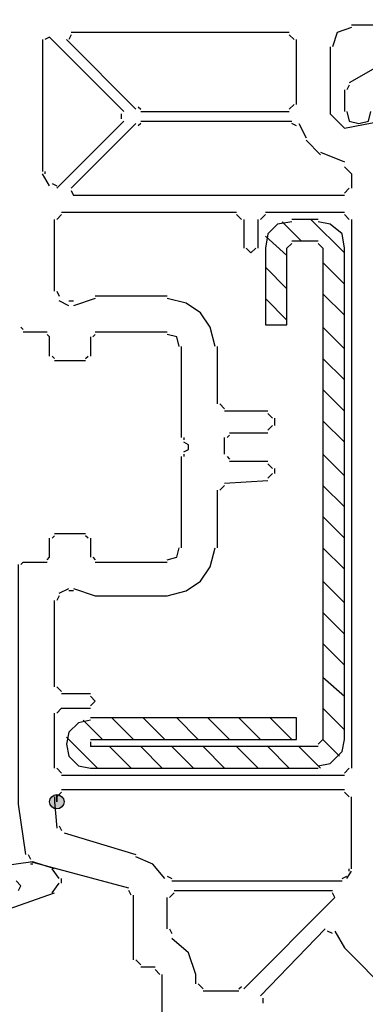
# Model space of a CAD drawing. Units: centimetres. Extents: x -22.4 to 22.7, y -14.7 to 15.
# Drawn here: x -0.1 to 0.5, y 4.4 to 6.2 of the extents above; entities that cross this region are included whole.
import ezdxf

# ---------------------------------------------------------------- set-up
doc = ezdxf.new("R2010")
doc.units = ezdxf.units.CM
doc.header["$MEASUREMENT"] = 0
doc.layers.add('Ebene 1', color=7, linetype='Continuous')

msp = doc.modelspace()

# ---------------------------------------------------------------- hatches: boundary and pattern name
at = {"layer": 'Ebene 1', "true_color": 0x000000}
h = msp.add_hatch(color=18, dxfattribs=at)
edge = h.paths.add_edge_path()
edge.add_spline(control_points=[(-0.02667, 4.74574), (-0.02667, 4.74574), (-0.02667, 4.75901), (-0.02667, 4.75901), (-0.03398, 4.75901), (-0.03994, 4.75305), (-0.03994, 4.74574), (-0.03994, 4.73844), (-0.03398, 4.73247), (-0.02667, 4.73247), (-0.01937, 4.73247), (-0.0134, 4.73844), (-0.0134, 4.74574), (-0.0134, 4.75305), (-0.01937, 4.75901), (-0.02667, 4.75901), (-0.02667, 4.75901), (-0.02667, 4.74574), (-0.02667, 4.74574)], knot_values=[0, 0, 0, 0, 0.1666667, 0.1666667, 0.1666667, 0.3333333, 0.3333333, 0.3333333, 0.5, 0.5, 0.5, 0.6666667, 0.6666667, 0.6666667, 0.8333333, 0.8333333, 0.8333333, 1, 1, 1, 1], degree=3, periodic=1)

# ---------------------------------------------------------------- linework, layer by layer
at = {"layer": 'Ebene 1', "lineweight": 5}
msp.add_open_spline([(22.74561, -14.70684), (22.74561, -14.70684), (22.74561, 14.9851), (22.74561, 14.9851), (22.74561, 14.9851), (-22.42059, 14.9851), (-22.42059, 14.9851), (-22.42059, 14.9851), (-22.42059, -14.70684), (-22.42059, -14.70684), (-22.42059, -14.70684), (22.74561, -14.70684), (22.74561, -14.70684)], degree=3, knots=[0, 0, 0, 0, 0.25, 0.25, 0.25, 0.5, 0.5, 0.5, 0.75, 0.75, 0.75, 1, 1, 1, 1], dxfattribs=at)
at = {"layer": 'Ebene 1', "lineweight": 25}
for points, knots in [([(-0.53975, 6.23631), (-0.53975, 6.23631), (0.6412, 6.23631), (0.6412, 6.23631), (0.6412, 6.23631), (0.66332, 6.21862), (0.66332, 6.21862), (0.66332, 6.21862), (0.66332, 6.20535), (0.66332, 6.20535), (0.66332, 6.20535), (0.6589, 6.13016), (0.6589, 6.13016)], [0, 0, 0, 0, 0.25, 0.25, 0.25, 0.5, 0.5, 0.5, 0.75, 0.75, 0.75, 1, 1, 1, 1]), ([(0.51735, 6.17439), (0.51735, 6.17439), (0.49082, 6.16554), (0.49082, 6.16554), (0.49082, 6.16554), (0.48197, 6.139), (0.48197, 6.139)], [0, 0, 0, 0, 0.5, 0.5, 0.5, 1, 1, 1, 1]), ([(0.47755, 6.139), (0.47755, 6.139), (0.47755, 6.01515), (0.47755, 6.01515), (0.47755, 6.01515), (0.50409, 5.98862), (0.50409, 5.98862), (0.50409, 5.98862), (0.6412, 6.01515), (0.6412, 6.01515)], [0, 0, 0, 0, 0.3333333, 0.3333333, 0.3333333, 0.6666667, 0.6666667, 0.6666667, 1, 1, 1, 1]), ([(0.64563, 6.11689), (0.64563, 6.11689), (0.60582, 6.12573), (0.60582, 6.12573), (0.60582, 6.12573), (0.51293, 6.07266), (0.51293, 6.07266)], [0, 0, 0, 0, 0.5, 0.5, 0.5, 1, 1, 1, 1]), ([(0.50851, 6.01958), (0.50851, 6.01958), (0.51293, 6.00189), (0.51293, 6.00189), (0.51293, 6.00189), (0.53062, 5.99746), (0.53062, 5.99746), (0.53062, 5.99746), (0.54832, 6.00189), (0.54832, 6.00189), (0.54832, 6.00189), (0.55274, 6.01958), (0.55274, 6.01958)], [0, 0, 0, 0, 0.25, 0.25, 0.25, 0.5, 0.5, 0.5, 0.75, 0.75, 0.75, 1, 1, 1, 1]), ([(0.32275, 5.76747), (0.32275, 5.76747), (0.33159, 5.75862), (0.33159, 5.75862), (0.33159, 5.75862), (0.34044, 5.76747), (0.34044, 5.76747)], [0, 0, 0, 0, 0.5, 0.5, 0.5, 1, 1, 1, 1]), ([(0.26524, 5.58612), (0.26524, 5.58612), (0.2564, 5.6215), (0.2564, 5.6215), (0.2564, 5.6215), (0.23871, 5.64804), (0.23871, 5.64804), (0.23871, 5.64804), (0.21217, 5.66573), (0.21217, 5.66573), (0.21217, 5.66573), (0.17678, 5.67458), (0.17678, 5.67458)], [0, 0, 0, 0, 0.25, 0.25, 0.25, 0.5, 0.5, 0.5, 0.75, 0.75, 0.75, 1, 1, 1, 1]), ([(0.1989, 5.58612), (0.1989, 5.58612), (0.19447, 5.60381), (0.19447, 5.60381), (0.19447, 5.60381), (0.17678, 5.60823), (0.17678, 5.60823)], [0, 0, 0, 0, 0.5, 0.5, 0.5, 1, 1, 1, 1]), ([(0.17678, 5.19247), (0.17678, 5.19247), (0.19447, 5.19689), (0.19447, 5.19689), (0.19447, 5.19689), (0.1989, 5.21458), (0.1989, 5.21458)], [0, 0, 0, 0, 0.5, 0.5, 0.5, 1, 1, 1, 1]), ([(0.17678, 5.12612), (0.17678, 5.12612), (0.21217, 5.13497), (0.21217, 5.13497), (0.21217, 5.13497), (0.23871, 5.15266), (0.23871, 5.15266), (0.23871, 5.15266), (0.2564, 5.1792), (0.2564, 5.1792), (0.2564, 5.1792), (0.26524, 5.21458), (0.26524, 5.21458)], [0, 0, 0, 0, 0.25, 0.25, 0.25, 0.5, 0.5, 0.5, 0.75, 0.75, 0.75, 1, 1, 1, 1]), ([(-0.08418, 4.64844), (-0.08418, 4.64844), (-0.09744, 4.74131), (-0.09744, 4.74131), (-0.09744, 4.74131), (-0.09744, 5.18362), (-0.09744, 5.18362)], [0, 0, 0, 0, 0.5, 0.5, 0.5, 1, 1, 1, 1]), ([(0.03525, 4.92266), (0.03525, 4.92266), (0.0441, 4.93151), (0.0441, 4.93151), (0.0441, 4.93151), (0.03525, 4.94036), (0.03525, 4.94036)], [0, 0, 0, 0, 0.5, 0.5, 0.5, 1, 1, 1, 1]), ([(0.17236, 4.60421), (0.17236, 4.60421), (0.15024, 4.63075), (0.15024, 4.63075), (0.15024, 4.63075), (0.11928, 4.64401), (0.11928, 4.64401)], [0, 0, 0, 0, 0.5, 0.5, 0.5, 1, 1, 1, 1]), ([(0.22986, 4.42728), (0.22986, 4.42728), (0.21659, 4.46709), (0.21659, 4.46709), (0.21659, 4.46709), (0.18563, 4.49363), (0.18563, 4.49363)], [0, 0, 0, 0, 0.5, 0.5, 0.5, 1, 1, 1, 1])]:
    msp.add_open_spline(points, degree=3, knots=knots, dxfattribs=at)
for points in [[(0.58813, 6.17881), (0.58813, 6.17881), (0.51735, 6.17881), (0.51735, 6.17881)], [(-0.00014, 6.16112), (-0.00014, 6.16112), (-0.00456, 6.15227), (-0.00456, 6.15227)], [(0.40236, 6.16554), (0.40236, 6.16554), (-0.00014, 6.16554), (-0.00014, 6.16554)], [(0.41121, 6.15227), (0.41121, 6.15227), (0.40236, 6.16112), (0.40236, 6.16112)], [(-0.05321, 6.15227), (-0.05321, 6.15227), (-0.05321, 5.909), (-0.05321, 5.909)], [(-0.03994, 6.1567), (-0.03994, 6.1567), (-0.04879, 6.15227), (-0.04879, 6.15227)], [(0.09716, 6.01958), (0.09716, 6.01958), (-0.03994, 6.1567), (-0.03994, 6.1567)], [(-0.00898, 6.15227), (-0.00898, 6.15227), (0.11928, 6.024), (0.11928, 6.024)], [(0.41563, 6.03285), (0.41563, 6.03285), (0.41563, 6.15227), (0.41563, 6.15227)], [(0.50409, 6.05939), (0.50409, 6.05939), (0.50409, 6.01958), (0.50409, 6.01958)], [(0.51293, 6.06823), (0.51293, 6.06823), (0.50851, 6.05939), (0.50851, 6.05939)], [(0.40236, 6.024), (0.40236, 6.024), (0.41121, 6.03285), (0.41121, 6.03285)], [(0.09274, 6.00631), (0.09274, 6.00631), (0.09274, 6.01515), (0.09274, 6.01515)], [(0.1237, 6.02842), (0.1237, 6.02842), (0.12813, 6.024), (0.12813, 6.024)], [(0.12813, 6.01958), (0.12813, 6.01958), (0.40236, 6.01958), (0.40236, 6.01958)], [(-0.02667, 5.87805), (-0.02667, 5.87805), (0.09716, 6.00189), (0.09716, 6.00189)], [(-0.00014, 5.87805), (-0.00014, 5.87805), (0.11928, 5.99746), (0.11928, 5.99746)], [(0.12813, 5.99746), (0.12813, 5.99746), (0.1237, 5.99304), (0.1237, 5.99304)], [(0.12813, 6.00189), (0.12813, 6.00189), (0.40679, 6.00189), (0.40679, 6.00189)], [(0.41563, 5.99304), (0.41563, 5.99304), (0.40679, 5.99746), (0.40679, 5.99746)], [(0.42006, 5.99746), (0.42006, 5.99746), (0.43332, 5.97092), (0.43332, 5.97092)], [(0.43332, 5.9665), (0.43332, 5.9665), (0.45985, 5.93996), (0.45985, 5.93996)], [(0.45985, 5.94438), (0.45985, 5.94438), (0.50409, 5.92669), (0.50409, 5.92669)], [(-0.04879, 5.909), (-0.04879, 5.909), (-0.04879, 5.90458), (-0.04879, 5.90458)], [(0.51735, 5.90458), (0.51735, 5.90458), (0.50409, 5.91784), (0.50409, 5.91784)], [(-0.03994, 5.88247), (-0.03994, 5.88247), (-0.05321, 5.90458), (-0.05321, 5.90458)], [(0.51735, 5.90458), (0.51735, 5.90458), (0.51735, 5.87805), (0.51735, 5.87805)], [(-0.03552, 5.88688), (-0.03552, 5.88688), (-0.02667, 5.88247), (-0.02667, 5.88247)], [(-0.00014, 5.87362), (-0.00014, 5.87362), (0.00429, 5.86478), (0.00429, 5.86478)], [(0.50409, 5.8692), (0.50409, 5.8692), (0.51293, 5.87805), (0.51293, 5.87805)], [(0.50409, 5.86478), (0.50409, 5.86478), (0.00429, 5.86478), (0.00429, 5.86478)], [(-0.01783, 5.83381), (-0.01783, 5.83381), (0.30505, 5.83381), (0.30505, 5.83381)], [(0.35813, 5.83381), (0.35813, 5.83381), (0.50409, 5.83381), (0.50409, 5.83381)], [(-0.0311, 5.68785), (-0.0311, 5.68785), (-0.0311, 5.82055), (-0.0311, 5.82055)], [(-0.01783, 5.82939), (-0.01783, 5.82939), (-0.02667, 5.82055), (-0.02667, 5.82055)], [(0.3139, 5.82055), (0.3139, 5.82055), (0.30505, 5.82939), (0.30505, 5.82939)], [(0.31832, 5.82055), (0.31832, 5.82055), (0.31832, 5.76747), (0.31832, 5.76747)], [(0.34486, 5.76747), (0.34486, 5.76747), (0.34486, 5.82055), (0.34486, 5.82055)], [(0.35813, 5.82939), (0.35813, 5.82939), (0.34928, 5.82055), (0.34928, 5.82055)], [(0.51293, 5.82055), (0.51293, 5.82055), (0.50409, 5.82939), (0.50409, 5.82939)], [(0.51735, 5.82055), (0.51735, 5.82055), (0.51735, 4.80766), (0.51735, 4.80766)], [(-0.02667, 5.68785), (-0.02667, 5.68785), (-0.02225, 5.679), (-0.02225, 5.679)], [(-0.00456, 5.66131), (-0.00456, 5.66131), (-0.02225, 5.67016), (-0.02225, 5.67016)], [(-0.00456, 5.67016), (-0.00456, 5.67016), (0.00429, 5.67016), (0.00429, 5.67016)], [(0.0441, 5.67458), (0.0441, 5.67458), (0.00429, 5.66131), (0.00429, 5.66131)], [(0.17678, 5.679), (0.17678, 5.679), (0.0441, 5.679), (0.0441, 5.679)], [(-0.09302, 5.6215), (-0.09302, 5.6215), (-0.0886, 5.61708), (-0.0886, 5.61708)], [(-0.04437, 5.61266), (-0.04437, 5.61266), (-0.0886, 5.61266), (-0.0886, 5.61266)], [(-0.03994, 5.60381), (-0.03994, 5.60381), (-0.04437, 5.60823), (-0.04437, 5.60823)], [(-0.03994, 5.56843), (-0.03994, 5.56843), (-0.03994, 5.60381), (-0.03994, 5.60381)], [(0.03525, 5.60381), (0.03525, 5.60381), (0.03525, 5.56843), (0.03525, 5.56843)], [(0.0441, 5.60823), (0.0441, 5.60823), (0.03967, 5.60381), (0.03967, 5.60381)], [(0.17678, 5.61266), (0.17678, 5.61266), (0.0441, 5.61266), (0.0441, 5.61266)], [(0.20332, 5.41805), (0.20332, 5.41805), (0.20332, 5.58612), (0.20332, 5.58612)], [(0.26967, 5.47996), (0.26967, 5.47996), (0.26967, 5.58612), (0.26967, 5.58612)], [(-0.03552, 5.56843), (-0.03552, 5.56843), (-0.0311, 5.564), (-0.0311, 5.564)], [(0.0264, 5.564), (0.0264, 5.564), (0.03083, 5.56843), (0.03083, 5.56843)], [(0.0264, 5.55958), (0.0264, 5.55958), (-0.0311, 5.55958), (-0.0311, 5.55958)], [(0.27409, 5.47996), (0.27409, 5.47996), (0.28294, 5.47113), (0.28294, 5.47113)], [(0.36255, 5.4667), (0.36255, 5.4667), (0.28294, 5.4667), (0.28294, 5.4667)], [(0.3714, 5.45343), (0.3714, 5.45343), (0.36255, 5.46228), (0.36255, 5.46228)], [(0.37582, 5.44016), (0.37582, 5.44016), (0.37582, 5.45343), (0.37582, 5.45343)], [(0.36255, 5.43132), (0.36255, 5.43132), (0.3714, 5.44016), (0.3714, 5.44016)], [(0.20774, 5.41805), (0.20774, 5.41805), (0.20774, 5.41362), (0.20774, 5.41362)], [(0.28294, 5.38709), (0.28294, 5.38709), (0.28294, 5.41805), (0.28294, 5.41805)], [(0.29178, 5.42247), (0.29178, 5.42247), (0.28736, 5.41805), (0.28736, 5.41805)], [(0.29178, 5.42689), (0.29178, 5.42689), (0.36255, 5.42689), (0.36255, 5.42689)], [(0.21659, 5.40478), (0.21659, 5.40478), (0.20774, 5.4092), (0.20774, 5.4092)], [(0.21659, 5.39593), (0.21659, 5.39593), (0.21659, 5.40478), (0.21659, 5.40478)], [(0.20332, 5.21458), (0.20332, 5.21458), (0.20332, 5.38266), (0.20332, 5.38266)], [(0.20774, 5.39151), (0.20774, 5.39151), (0.21659, 5.39593), (0.21659, 5.39593)], [(0.20774, 5.38709), (0.20774, 5.38709), (0.20774, 5.38266), (0.20774, 5.38266)], [(0.28736, 5.38266), (0.28736, 5.38266), (0.29178, 5.37824), (0.29178, 5.37824)], [(0.36255, 5.37382), (0.36255, 5.37382), (0.29178, 5.37382), (0.29178, 5.37382)], [(0.3714, 5.36055), (0.3714, 5.36055), (0.36255, 5.36939), (0.36255, 5.36939)], [(0.37582, 5.3517), (0.37582, 5.3517), (0.37582, 5.36055), (0.37582, 5.36055)], [(0.36255, 5.34285), (0.36255, 5.34285), (0.3714, 5.3517), (0.3714, 5.3517)], [(0.28294, 5.32958), (0.28294, 5.32958), (0.27409, 5.32074), (0.27409, 5.32074)], [(0.28294, 5.33401), (0.28294, 5.33401), (0.36255, 5.33843), (0.36255, 5.33843)], [(0.26967, 5.21458), (0.26967, 5.21458), (0.26967, 5.32074), (0.26967, 5.32074)], [(-0.0311, 5.2367), (-0.0311, 5.2367), (-0.03552, 5.23228), (-0.03552, 5.23228)], [(-0.0311, 5.24112), (-0.0311, 5.24112), (0.0264, 5.24112), (0.0264, 5.24112)], [(0.03083, 5.23228), (0.03083, 5.23228), (0.0264, 5.2367), (0.0264, 5.2367)], [(-0.03994, 5.19689), (-0.03994, 5.19689), (-0.03994, 5.23228), (-0.03994, 5.23228)], [(0.03525, 5.23228), (0.03525, 5.23228), (0.03525, 5.19689), (0.03525, 5.19689)], [(-0.04437, 5.19247), (-0.04437, 5.19247), (-0.03994, 5.19689), (-0.03994, 5.19689)], [(0.03967, 5.19689), (0.03967, 5.19689), (0.0441, 5.19247), (0.0441, 5.19247)], [(-0.0886, 5.18804), (-0.0886, 5.18804), (-0.09302, 5.18362), (-0.09302, 5.18362)], [(-0.0886, 5.18804), (-0.0886, 5.18804), (-0.04437, 5.18804), (-0.04437, 5.18804)], [(0.0441, 5.18804), (0.0441, 5.18804), (0.17678, 5.18804), (0.17678, 5.18804)], [(-0.02225, 5.12612), (-0.02225, 5.12612), (-0.02667, 5.11727), (-0.02667, 5.11727)], [(-0.02225, 5.13054), (-0.02225, 5.13054), (-0.00456, 5.13939), (-0.00456, 5.13939)], [(0.00429, 5.13497), (0.00429, 5.13497), (-0.00456, 5.13497), (-0.00456, 5.13497)], [(0.00429, 5.13939), (0.00429, 5.13939), (0.0441, 5.12612), (0.0441, 5.12612)], [(0.0441, 5.12612), (0.0441, 5.12612), (0.17678, 5.12612), (0.17678, 5.12612)], [(-0.0311, 4.95805), (-0.0311, 4.95805), (-0.0311, 5.11727), (-0.0311, 5.11727)], [(-0.02667, 4.95805), (-0.02667, 4.95805), (-0.01783, 4.9492), (-0.01783, 4.9492)], [(0.03525, 4.94478), (0.03525, 4.94478), (-0.01783, 4.94478), (-0.01783, 4.94478)], [(-0.0311, 4.80766), (-0.0311, 4.80766), (-0.0311, 4.90939), (-0.0311, 4.90939)], [(-0.01783, 4.91824), (-0.01783, 4.91824), (-0.02667, 4.90939), (-0.02667, 4.90939)], [(-0.01783, 4.91824), (-0.01783, 4.91824), (0.03525, 4.91824), (0.03525, 4.91824)], [(-0.02667, 4.80766), (-0.02667, 4.80766), (-0.01783, 4.79882), (-0.01783, 4.79882)], [(0.50409, 4.79882), (0.50409, 4.79882), (0.51293, 4.80766), (0.51293, 4.80766)], [(0.50409, 4.79439), (0.50409, 4.79439), (-0.01783, 4.79439), (-0.01783, 4.79439)], [(-0.01783, 4.76343), (-0.01783, 4.76343), (-0.02667, 4.75458), (-0.02667, 4.75458)], [(0.50409, 4.76785), (0.50409, 4.76785), (-0.01783, 4.76785), (-0.01783, 4.76785)], [(0.51293, 4.75458), (0.51293, 4.75458), (0.50409, 4.76343), (0.50409, 4.76343)], [(-0.0311, 4.75458), (-0.0311, 4.75458), (-0.0311, 4.74574), (-0.0311, 4.74574)], [(-0.0311, 4.74574), (-0.0311, 4.74574), (-0.02667, 4.69708), (-0.02667, 4.69708)], [(0.51735, 4.6219), (0.51735, 4.6219), (0.51735, 4.75458), (0.51735, 4.75458)], [(-0.02225, 4.70151), (-0.02225, 4.70151), (-0.01783, 4.69266), (-0.01783, 4.69266)], [(-0.0134, 4.68824), (-0.0134, 4.68824), (0.11928, 4.64844), (0.11928, 4.64844)], [(-0.07975, 4.64844), (-0.07975, 4.64844), (-0.07533, 4.63959), (-0.07533, 4.63959)], [(0.10601, 4.58651), (0.10601, 4.58651), (-0.07533, 4.63517), (-0.07533, 4.63517)], [(0.50851, 4.60421), (0.50851, 4.60421), (0.51735, 4.61748), (0.51735, 4.61748)], [(0.51293, 4.61748), (0.51293, 4.61748), (0.51293, 4.6219), (0.51293, 4.6219)], [(0.17678, 4.60863), (0.17678, 4.60863), (0.18563, 4.60421), (0.18563, 4.60421)], [(0.18563, 4.59978), (0.18563, 4.59978), (0.49966, 4.59978), (0.49966, 4.59978)], [(0.49966, 4.60421), (0.49966, 4.60421), (0.50851, 4.60863), (0.50851, 4.60863)], [(0.11043, 4.57324), (0.11043, 4.57324), (0.10601, 4.58209), (0.10601, 4.58209)], [(0.19005, 4.58209), (0.19005, 4.58209), (0.48197, 4.58209), (0.48197, 4.58209)], [(0.11486, 4.45382), (0.11486, 4.45382), (0.11486, 4.57324), (0.11486, 4.57324)], [(0.17678, 4.51132), (0.17678, 4.51132), (0.17678, 4.56882), (0.17678, 4.56882)], [(0.19005, 4.57767), (0.19005, 4.57767), (0.1812, 4.56882), (0.1812, 4.56882)], [(0.48639, 4.56882), (0.48639, 4.56882), (0.31832, 4.40074), (0.31832, 4.40074)], [(0.48639, 4.56882), (0.48639, 4.56882), (0.48197, 4.57767), (0.48197, 4.57767)], [(0.1812, 4.51132), (0.1812, 4.51132), (0.18563, 4.50247), (0.18563, 4.50247)], [(0.4687, 4.51132), (0.4687, 4.51132), (0.34928, 4.38747), (0.34928, 4.38747)], [(0.48197, 4.50247), (0.48197, 4.50247), (0.47312, 4.5069), (0.47312, 4.5069)], [(0.48639, 4.5069), (0.48639, 4.5069), (0.50409, 4.47593), (0.50409, 4.47593)], [(0.58813, 4.39189), (0.58813, 4.39189), (0.50409, 4.47593), (0.50409, 4.47593)], [(0.11928, 4.45382), (0.11928, 4.45382), (0.12813, 4.44497), (0.12813, 4.44497)], [(0.15467, 4.44055), (0.15467, 4.44055), (0.12813, 4.44055), (0.12813, 4.44055)], [(0.16351, 4.42728), (0.16351, 4.42728), (0.15467, 4.43613), (0.15467, 4.43613)], [(0.16793, 4.17959), (0.16793, 4.17959), (0.16793, 4.42728), (0.16793, 4.42728)], [(0.22986, 4.40959), (0.22986, 4.40959), (0.22986, 4.42728), (0.22986, 4.42728)], [(0.23428, 4.40959), (0.23428, 4.40959), (0.24313, 4.40074), (0.24313, 4.40074)], [(0.30948, 4.40074), (0.30948, 4.40074), (0.3139, 4.40516), (0.3139, 4.40516)], [(0.30948, 4.39632), (0.30948, 4.39632), (0.24313, 4.39632), (0.24313, 4.39632)], [(0.35371, 4.38305), (0.35371, 4.38305), (0.35371, 4.3742), (0.35371, 4.3742)]]:
    msp.add_open_spline(points, degree=3, dxfattribs=at)
at = {"layer": 'Ebene 1', "color": 5, "lineweight": 25}
for points, knots in [([(0.40679, 5.81612), (0.40679, 5.81612), (0.38025, 5.8117), (0.38025, 5.8117), (0.38025, 5.8117), (0.36255, 5.79401), (0.36255, 5.79401), (0.36255, 5.79401), (0.35813, 5.76747), (0.35813, 5.76747)], [0, 0, 0, 0, 0.3333333, 0.3333333, 0.3333333, 0.6666667, 0.6666667, 0.6666667, 1, 1, 1, 1]), ([(0.50409, 5.76747), (0.50409, 5.76747), (0.49966, 5.79401), (0.49966, 5.79401), (0.49966, 5.79401), (0.47755, 5.8117), (0.47755, 5.8117), (0.47755, 5.8117), (0.45544, 5.81612), (0.45544, 5.81612)], [0, 0, 0, 0, 0.3333333, 0.3333333, 0.3333333, 0.6666667, 0.6666667, 0.6666667, 1, 1, 1, 1]), ([(0.35813, 5.76747), (0.35813, 5.76747), (0.35813, 5.62593), (0.35813, 5.62593), (0.35813, 5.62593), (0.39794, 5.62593), (0.39794, 5.62593), (0.39794, 5.62593), (0.39794, 5.76747), (0.39794, 5.76747)], [0, 0, 0, 0, 0.3333333, 0.3333333, 0.3333333, 0.6666667, 0.6666667, 0.6666667, 1, 1, 1, 1]), ([(0.03525, 4.89612), (0.03525, 4.89612), (0.01313, 4.8917), (0.01313, 4.8917), (0.01313, 4.8917), (-0.00456, 4.87401), (-0.00456, 4.87401), (-0.00456, 4.87401), (-0.00898, 4.85189), (-0.00898, 4.85189), (-0.00898, 4.85189), (-0.00456, 4.82978), (-0.00456, 4.82978), (-0.00456, 4.82978), (0.01313, 4.81208), (0.01313, 4.81208), (0.01313, 4.81208), (0.03525, 4.80766), (0.03525, 4.80766)], [0, 0, 0, 0, 0.1666667, 0.1666667, 0.1666667, 0.3333333, 0.3333333, 0.3333333, 0.5, 0.5, 0.5, 0.6666667, 0.6666667, 0.6666667, 0.8333333, 0.8333333, 0.8333333, 1, 1, 1, 1]), ([(0.03525, 4.86074), (0.03525, 4.86074), (0.41563, 4.86074), (0.41563, 4.86074), (0.41563, 4.86074), (0.41563, 4.90055), (0.41563, 4.90055), (0.41563, 4.90055), (0.03525, 4.90055), (0.03525, 4.90055)], [0, 0, 0, 0, 0.3333333, 0.3333333, 0.3333333, 0.6666667, 0.6666667, 0.6666667, 1, 1, 1, 1]), ([(0.45544, 4.81208), (0.45544, 4.81208), (0.47755, 4.81651), (0.47755, 4.81651), (0.47755, 4.81651), (0.49966, 4.83862), (0.49966, 4.83862), (0.49966, 4.83862), (0.50409, 4.86074), (0.50409, 4.86074)], [0, 0, 0, 0, 0.3333333, 0.3333333, 0.3333333, 0.6666667, 0.6666667, 0.6666667, 1, 1, 1, 1]), ([(-0.07091, 4.63517), (-0.07091, 4.63517), (-0.13283, 4.62632), (-0.13283, 4.62632), (-0.13283, 4.62632), (-0.19033, 4.59978), (-0.19033, 4.59978)], [0, 0, 0, 0, 0.5, 0.5, 0.5, 1, 1, 1, 1]), ([(-0.09744, 4.58209), (-0.09744, 4.58209), (-0.09302, 4.59094), (-0.09302, 4.59094), (-0.09302, 4.59094), (-0.10187, 4.59978), (-0.10187, 4.59978)], [0, 0, 0, 0, 0.5, 0.5, 0.5, 1, 1, 1, 1])]:
    msp.add_open_spline(points, degree=3, knots=knots, dxfattribs=at)
for points in [[(0.38909, 5.81612), (0.38909, 5.81612), (0.42448, 5.78074), (0.42448, 5.78074)], [(0.45544, 5.82055), (0.45544, 5.82055), (0.40679, 5.82055), (0.40679, 5.82055)], [(0.44217, 5.82055), (0.44217, 5.82055), (0.50409, 5.75862), (0.50409, 5.75862)], [(0.35813, 5.78958), (0.35813, 5.78958), (0.39794, 5.7542), (0.39794, 5.7542)], [(0.40679, 5.78074), (0.40679, 5.78074), (0.45544, 5.78074), (0.45544, 5.78074)], [(0.40679, 5.77631), (0.40679, 5.77631), (0.39794, 5.76747), (0.39794, 5.76747)], [(0.46429, 5.76747), (0.46429, 5.76747), (0.45544, 5.77631), (0.45544, 5.77631)], [(0.46429, 5.76747), (0.46429, 5.76747), (0.46429, 4.86074), (0.46429, 4.86074)], [(0.50409, 4.86074), (0.50409, 4.86074), (0.50409, 5.76747), (0.50409, 5.76747)], [(0.35813, 5.73208), (0.35813, 5.73208), (0.39794, 5.69227), (0.39794, 5.69227)], [(0.46429, 5.74093), (0.46429, 5.74093), (0.50409, 5.70112), (0.50409, 5.70112)], [(0.35813, 5.67458), (0.35813, 5.67458), (0.39794, 5.63477), (0.39794, 5.63477)], [(0.46429, 5.68343), (0.46429, 5.68343), (0.50409, 5.64362), (0.50409, 5.64362)], [(0.46429, 5.6215), (0.46429, 5.6215), (0.50409, 5.58169), (0.50409, 5.58169)], [(0.46429, 5.564), (0.46429, 5.564), (0.50409, 5.52419), (0.50409, 5.52419)], [(0.46429, 5.5065), (0.46429, 5.5065), (0.50409, 5.4667), (0.50409, 5.4667)], [(0.46429, 5.44901), (0.46429, 5.44901), (0.50409, 5.4092), (0.50409, 5.4092)], [(0.46429, 5.38709), (0.46429, 5.38709), (0.50409, 5.34728), (0.50409, 5.34728)], [(0.46429, 5.32958), (0.46429, 5.32958), (0.50409, 5.28978), (0.50409, 5.28978)], [(0.46429, 5.27208), (0.46429, 5.27208), (0.50409, 5.23228), (0.50409, 5.23228)], [(0.46429, 5.21458), (0.46429, 5.21458), (0.50409, 5.17477), (0.50409, 5.17477)], [(0.46429, 5.15266), (0.46429, 5.15266), (0.50409, 5.11285), (0.50409, 5.11285)], [(0.46429, 5.09516), (0.46429, 5.09516), (0.50409, 5.05536), (0.50409, 5.05536)], [(0.46429, 5.03767), (0.46429, 5.03767), (0.50409, 4.99786), (0.50409, 4.99786)], [(0.46429, 4.97574), (0.46429, 4.97574), (0.50409, 4.94036), (0.50409, 4.94036)], [(0.46429, 4.91824), (0.46429, 4.91824), (0.50409, 4.87843), (0.50409, 4.87843)], [(0.02198, 4.89612), (0.02198, 4.89612), (0.05737, 4.86074), (0.05737, 4.86074)], [(0.07505, 4.90055), (0.07505, 4.90055), (0.11486, 4.86074), (0.11486, 4.86074)], [(0.13255, 4.90055), (0.13255, 4.90055), (0.17236, 4.86074), (0.17236, 4.86074)], [(0.19447, 4.90055), (0.19447, 4.90055), (0.23428, 4.86074), (0.23428, 4.86074)], [(0.25197, 4.90055), (0.25197, 4.90055), (0.29178, 4.86074), (0.29178, 4.86074)], [(0.30948, 4.90055), (0.30948, 4.90055), (0.34928, 4.86074), (0.34928, 4.86074)], [(0.36698, 4.90055), (0.36698, 4.90055), (0.40679, 4.86074), (0.40679, 4.86074)], [(-0.00898, 4.86516), (-0.00898, 4.86516), (0.04852, 4.80766), (0.04852, 4.80766)], [(0.03525, 4.85632), (0.03525, 4.85632), (0.03525, 4.84747), (0.03525, 4.84747)], [(0.45544, 4.85189), (0.45544, 4.85189), (0.46429, 4.86074), (0.46429, 4.86074)], [(0.46429, 4.86074), (0.46429, 4.86074), (0.49524, 4.82978), (0.49524, 4.82978)], [(0.45544, 4.84747), (0.45544, 4.84747), (0.03525, 4.84747), (0.03525, 4.84747)], [(0.07063, 4.84747), (0.07063, 4.84747), (0.11043, 4.80766), (0.11043, 4.80766)], [(0.12813, 4.84747), (0.12813, 4.84747), (0.16793, 4.80766), (0.16793, 4.80766)], [(0.18563, 4.84747), (0.18563, 4.84747), (0.22544, 4.80766), (0.22544, 4.80766)], [(0.24313, 4.84747), (0.24313, 4.84747), (0.28294, 4.80766), (0.28294, 4.80766)], [(0.30505, 4.84747), (0.30505, 4.84747), (0.34486, 4.80766), (0.34486, 4.80766)], [(0.36255, 4.84747), (0.36255, 4.84747), (0.40236, 4.80766), (0.40236, 4.80766)], [(0.42006, 4.84747), (0.42006, 4.84747), (0.45985, 4.80766), (0.45985, 4.80766)], [(0.03525, 4.80766), (0.03525, 4.80766), (0.45544, 4.80766), (0.45544, 4.80766)], [(-0.0311, 4.6219), (-0.0311, 4.6219), (-0.07091, 4.63517), (-0.07091, 4.63517)], [(-0.07091, 4.63075), (-0.07091, 4.63075), (-0.07533, 4.63075), (-0.07533, 4.63075)], [(-0.02225, 4.60421), (-0.02225, 4.60421), (-0.03552, 4.6219), (-0.03552, 4.6219)], [(-0.01783, 4.59536), (-0.01783, 4.59536), (-0.01783, 4.60421), (-0.01783, 4.60421)], [(-0.03552, 4.57767), (-0.03552, 4.57767), (-0.02225, 4.59536), (-0.02225, 4.59536)], [(-0.18148, 4.52459), (-0.18148, 4.52459), (-0.0311, 4.57767), (-0.0311, 4.57767)]]:
    msp.add_open_spline(points, degree=3, dxfattribs=at)
at = {"layer": 'Ebene 1'}
msp.add_open_spline([(-0.02667, 4.74574), (-0.02667, 4.74574), (-0.02667, 4.75901), (-0.02667, 4.75901), (-0.03398, 4.75901), (-0.03994, 4.75305), (-0.03994, 4.74574), (-0.03994, 4.73844), (-0.03398, 4.73247), (-0.02667, 4.73247), (-0.01937, 4.73247), (-0.0134, 4.73844), (-0.0134, 4.74574), (-0.0134, 4.75305), (-0.01937, 4.75901), (-0.02667, 4.75901), (-0.02667, 4.75901), (-0.02667, 4.74574), (-0.02667, 4.74574)], degree=3, knots=[0, 0, 0, 0, 0.1666667, 0.1666667, 0.1666667, 0.3333333, 0.3333333, 0.3333333, 0.5, 0.5, 0.5, 0.6666667, 0.6666667, 0.6666667, 0.8333333, 0.8333333, 0.8333333, 1, 1, 1, 1], dxfattribs=at)

doc.saveas('drawing.dxf')
